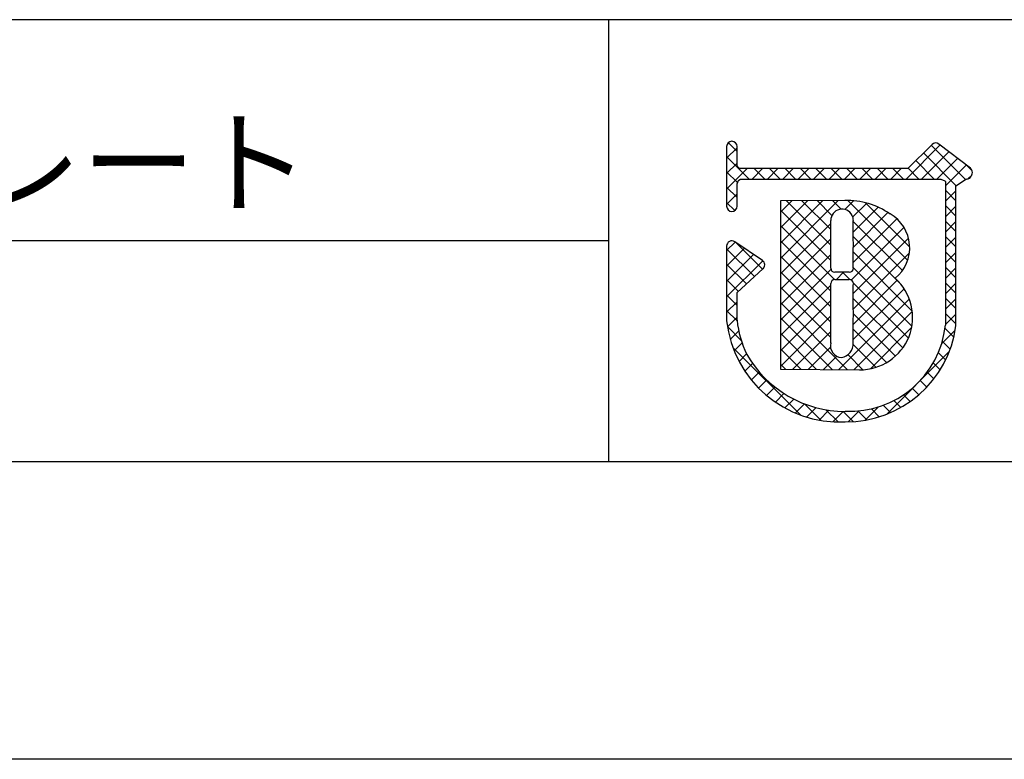
# Model space of a CAD drawing. Extents: x 3760 to 4057, y 1008 to 1218.
# Drawn here: x 3946 to 3975, y 1008 to 1029 of the extents above; entities that cross this region are included whole.
import ezdxf

# ---------------------------------------------------------------- set-up
doc = ezdxf.new("R2010")
doc.units = 0
doc.layers.add('枠ライン', color=9, linetype='CONTINUOUS')
doc.layers.add('枠文字', color=4, linetype='CONTINUOUS')
doc.styles.add('角ゴ', font='txt.shx', dxfattribs={"bigfont": 'extfont.shx'})

msp = doc.modelspace()

# ---------------------------------------------------------------- linework, layer by layer
at = {"layer": '枠ライン'}
for p, q in [((4048.891, 1029.13), (3768.667, 1029.131)), ((3963.173, 1029.13), (3963.173, 1016.449)), ((3963.173, 1022.79), (3906.489, 1022.79)), ((4048.891, 1016.449), (3768.667, 1016.449)), ((4057.279, 1007.911), (3760.279, 1007.911))]:
    msp.add_line(p, q, dxfattribs=at)
at = {"layer": '枠文字'}
for p, q in [((3966.564, 1025.492), (3966.564, 1024.863)), ((3966.864, 1024.937), (3966.864, 1025.492)), ((3972.455, 1025.551), (3971.757, 1024.86)), ((3973.555, 1024.871), (3972.652, 1025.564)), ((3966.564, 1024.863), (3966.564, 1024.709)), ((3966.891, 1024.898), (3966.864, 1024.937)), ((3971.757, 1024.86), (3966.962, 1024.86)), ((3966.564, 1024.709), (3966.564, 1023.78)), ((3966.913, 1024.529), (3966.966, 1024.559)), ((3966.966, 1024.559), (3971.819, 1024.559)), ((3971.819, 1024.559), (3972.707, 1024.559)), ((3972.707, 1024.559), (3972.824, 1024.511)), ((3973.141, 1024.36), (3973.445, 1024.56)), ((3973.591, 1024.66), (3973.593, 1024.676)), ((3973.613, 1024.746), (3973.613, 1024.751)), ((3966.864, 1023.78), (3966.864, 1024.434)), ((3972.824, 1024.511), (3972.84, 1024.486)), ((3972.84, 1024.486), (3972.84, 1024.441)), ((3972.84, 1024.441), (3972.84, 1020.369)), ((3973.14, 1020.354), (3973.141, 1024.36)), ((3969.95, 1023.94), (3968.105, 1023.937)), ((3968.105, 1023.937), (3968.105, 1019.103)), ((3966.564, 1022.636), (3966.564, 1020.49)), ((3967.591, 1022.219), (3966.799, 1022.76)), ((3967.657, 1022.095), (3967.656, 1022.105)), ((3966.864, 1021.306), (3967.607, 1021.984)), ((3970.078, 1021.883), (3969.67, 1021.883)), ((3969.67, 1021.677), (3970.078, 1021.677)), ((3970.198, 1021.557), (3970.198, 1021.53)), ((3966.863, 1020.507), (3966.864, 1021.306)), ((3968.105, 1019.103), (3970.371, 1019.086))]:
    msp.add_line(p, q, dxfattribs=at)
at = {"layer": '枠文字', "linetype": 'CONTINUOUS'}
for p, q in [((3966.564, 1025.157), (3966.864, 1025.457)), ((3966.864, 1025.352), (3966.612, 1025.603)), ((3971.711, 1024.559), (3972.688, 1025.536)), ((3973.418, 1024.542), (3972.432, 1025.529)), ((3967.214, 1024.559), (3966.564, 1025.21)), ((3972.153, 1024.559), (3972.938, 1025.344)), ((3973.151, 1024.367), (3972.21, 1025.309)), ((3972.595, 1024.559), (3973.188, 1025.152)), ((3966.564, 1024.715), (3966.864, 1025.015)), ((3966.564, 1024.273), (3967.15, 1024.86)), ((3967.292, 1024.559), (3967.592, 1024.86)), ((3967.656, 1024.559), (3967.356, 1024.86)), ((3967.734, 1024.559), (3968.034, 1024.86)), ((3968.098, 1024.559), (3967.798, 1024.86)), ((3968.176, 1024.559), (3968.476, 1024.86)), ((3968.54, 1024.559), (3968.24, 1024.86)), ((3968.617, 1024.559), (3968.918, 1024.86)), ((3968.982, 1024.559), (3968.682, 1024.86)), ((3969.059, 1024.559), (3969.36, 1024.86)), ((3969.424, 1024.559), (3969.123, 1024.86)), ((3969.501, 1024.559), (3969.802, 1024.86)), ((3969.866, 1024.559), (3969.565, 1024.86)), ((3969.943, 1024.559), (3970.244, 1024.86)), ((3970.308, 1024.559), (3970.007, 1024.86)), ((3970.385, 1024.559), (3970.686, 1024.86)), ((3970.75, 1024.559), (3970.449, 1024.86)), ((3970.827, 1024.559), (3971.128, 1024.86)), ((3971.192, 1024.559), (3970.891, 1024.86)), ((3971.269, 1024.559), (3971.57, 1024.86)), ((3971.634, 1024.559), (3971.333, 1024.86)), ((3972.076, 1024.559), (3971.766, 1024.869)), ((3972.518, 1024.559), (3971.988, 1025.089)), ((3972.84, 1024.362), (3973.438, 1024.96)), ((3973.607, 1024.796), (3973.456, 1024.946)), ((3966.872, 1024.459), (3966.564, 1024.768)), ((3973.483, 1024.563), (3973.592, 1024.672)), ((3966.864, 1024.026), (3966.564, 1024.326)), ((3966.564, 1023.831), (3966.864, 1024.131)), ((3973.141, 1023.936), (3972.84, 1024.237)), ((3972.84, 1023.92), (3973.141, 1024.221)), ((3966.795, 1023.653), (3966.564, 1023.884)), ((3968.105, 1022.72), (3969.323, 1023.939)), ((3968.105, 1022.278), (3969.766, 1023.939)), ((3968.105, 1023.604), (3968.438, 1023.938)), ((3968.105, 1023.162), (3968.881, 1023.938)), ((3969.55, 1022.666), (3968.278, 1023.938)), ((3969.549, 1023.108), (3968.719, 1023.938)), ((3969.584, 1023.515), (3969.16, 1023.939)), ((3969.847, 1023.694), (3969.602, 1023.939)), ((3969.953, 1023.685), (3970.203, 1023.935)), ((3971.757, 1022.226), (3970.041, 1023.942)), ((3970.181, 1023.471), (3970.581, 1023.87)), ((3970.198, 1023.045), (3970.906, 1023.754)), ((3971.817, 1022.608), (3970.545, 1023.879)), ((3973.14, 1023.494), (3972.84, 1023.795)), ((3972.84, 1023.478), (3973.141, 1023.779)), ((3969.549, 1022.224), (3968.105, 1023.669)), ((3970.198, 1022.603), (3971.191, 1023.597)), ((3968.105, 1021.836), (3969.549, 1023.281)), ((3969.655, 1021.676), (3968.105, 1023.227)), ((3970.139, 1021.661), (3971.65, 1023.172)), ((3970.197, 1022.161), (3971.449, 1023.413)), ((3971.607, 1021.934), (3970.197, 1023.344)), ((3973.14, 1023.052), (3972.84, 1023.353)), ((3972.84, 1023.036), (3973.14, 1023.337)), ((3970.197, 1021.277), (3971.782, 1022.862)), ((3971.576, 1021.523), (3970.198, 1022.902)), ((3973.14, 1022.611), (3972.84, 1022.911)), ((3972.84, 1022.594), (3973.14, 1022.894)), ((3966.564, 1022.505), (3966.811, 1022.752)), ((3967.593, 1021.971), (3966.814, 1022.75)), ((3968.105, 1021.394), (3969.55, 1022.839)), ((3969.55, 1021.339), (3968.105, 1022.785)), ((3966.564, 1022.063), (3967.073, 1022.573)), ((3967.362, 1021.76), (3966.564, 1022.558)), ((3966.564, 1021.621), (3967.336, 1022.393)), ((3968.105, 1020.952), (3969.55, 1022.397)), ((3969.551, 1020.897), (3968.105, 1022.343)), ((3971.888, 1020.77), (3970.198, 1022.46)), ((3970.198, 1020.836), (3971.808, 1022.446)), ((3973.14, 1022.169), (3972.84, 1022.469)), ((3972.84, 1022.152), (3973.14, 1022.452)), ((3966.564, 1021.179), (3967.598, 1022.213)), ((3967.13, 1021.549), (3966.564, 1022.116)), ((3971.876, 1020.339), (3970.197, 1022.018)), ((3973.14, 1021.727), (3972.84, 1022.027)), ((3972.84, 1021.71), (3973.14, 1022.01)), ((3968.105, 1020.511), (3969.557, 1021.963)), ((3969.551, 1020.455), (3968.105, 1021.901)), ((3969.713, 1021.677), (3969.919, 1021.883)), ((3970.098, 1021.676), (3969.89, 1021.883)), ((3966.899, 1021.338), (3966.564, 1021.674)), ((3968.105, 1020.069), (3969.55, 1021.514)), ((3969.55, 1020.013), (3968.105, 1021.459)), ((3971.776, 1019.998), (3970.196, 1021.577)), ((3970.198, 1020.394), (3971.459, 1021.655)), ((3973.14, 1021.285), (3972.84, 1021.585)), ((3972.84, 1021.268), (3973.14, 1021.568)), ((3966.863, 1020.933), (3966.564, 1021.232)), ((3970.197, 1019.951), (3971.656, 1021.411)), ((3966.564, 1020.737), (3966.863, 1021.037)), ((3968.105, 1019.627), (3969.551, 1021.072)), ((3970.033, 1019.089), (3968.105, 1021.017)), ((3969.778, 1019.091), (3971.804, 1021.116)), ((3971.616, 1019.715), (3970.197, 1021.134)), ((3973.14, 1020.843), (3972.84, 1021.143)), ((3972.84, 1020.826), (3973.14, 1021.126)), ((3966.866, 1020.488), (3966.564, 1020.79)), ((3968.105, 1019.185), (3969.551, 1020.631)), ((3971.408, 1019.481), (3970.198, 1020.692)), ((3970.217, 1019.087), (3971.889, 1020.759)), ((3973.14, 1020.401), (3972.84, 1020.701)), ((3972.84, 1020.384), (3973.14, 1020.684)), ((3966.984, 1019.928), (3966.586, 1020.326)), ((3966.587, 1020.319), (3966.863, 1020.594)), ((3969.588, 1019.092), (3968.105, 1020.575)), ((3966.668, 1019.958), (3966.912, 1020.202)), ((3969.143, 1019.095), (3968.105, 1020.133)), ((3968.462, 1019.1), (3969.55, 1020.188)), ((3971.154, 1019.293), (3970.197, 1020.25)), ((3970.687, 1019.115), (3971.869, 1020.297)), ((3972.727, 1019.83), (3973.121, 1020.223)), ((3973.079, 1020.02), (3972.828, 1020.272)), ((3966.781, 1019.629), (3967.008, 1019.855)), ((3970.848, 1019.157), (3970.196, 1019.81)), ((3972.977, 1019.68), (3972.75, 1019.907)), ((3968.68, 1017.79), (3966.743, 1019.727)), ((3966.921, 1019.327), (3967.135, 1019.541)), ((3968.697, 1019.098), (3968.105, 1019.691)), ((3968.901, 1019.097), (3969.542, 1019.738)), ((3969.34, 1019.094), (3969.721, 1019.476)), ((3970.475, 1019.088), (3970.042, 1019.522)), ((3972.098, 1018.758), (3972.951, 1019.611)), ((3972.845, 1019.37), (3972.635, 1019.58)), ((3967.086, 1019.05), (3967.306, 1019.27)), ((3968.252, 1019.102), (3968.105, 1019.249)), ((3972.688, 1019.086), (3972.489, 1019.285)), ((3967.273, 1018.795), (3967.499, 1019.021)), ((3972.507, 1018.825), (3972.314, 1019.017)), ((3967.482, 1018.562), (3967.714, 1018.794)), ((3971.148, 1017.808), (3971.988, 1018.649)), ((3972.303, 1018.586), (3972.114, 1018.776)), ((3967.712, 1018.35), (3967.951, 1018.589)), ((3967.963, 1018.16), (3968.209, 1018.405)), ((3971.83, 1018.175), (3971.638, 1018.368)), ((3972.078, 1018.37), (3971.889, 1018.559)), ((3968.237, 1017.991), (3968.49, 1018.244)), ((3968.535, 1017.847), (3968.796, 1018.109)), ((3969.28, 1017.632), (3968.808, 1018.104)), ((3971.265, 1017.857), (3971.055, 1018.067)), ((3971.56, 1018.004), (3971.361, 1018.203)), ((3968.859, 1017.73), (3969.131, 1018.001)), ((3969.215, 1017.643), (3969.498, 1017.926)), ((3969.764, 1017.589), (3969.414, 1017.94)), ((3969.609, 1017.595), (3969.908, 1017.894)), ((3970.197, 1017.599), (3969.902, 1017.894)), ((3970.049, 1017.593), (3970.361, 1017.905)), ((3970.589, 1017.648), (3970.335, 1017.903)), ((3970.536, 1017.639), (3970.917, 1018.019)), ((3970.943, 1017.737), (3970.716, 1017.964))]:
    msp.add_line(p, q, dxfattribs=at)
at = {"layer": '枠文字'}
for centre, radius, start, end in [((3966.714, 1025.492), 0.15, 90.021, 179.979), ((3966.714, 1025.492), 0.15, 0.087, 90.045), ((3972.561, 1025.444), 0.15, 52.483, 134.707), ((3966.998, 1025.011), 0.155, 226.432, 256.736), ((3973.463, 1024.751), 0.151, 359.869, 52.333), ((3973.451, 1024.706), 0.147, 267.731, 341.814), ((3973.466, 1024.75), 0.147, 329.73, 358.23), ((3967.079, 1024.383), 0.22, 138.773, 166.596), ((3966.714, 1023.779), 0.15, 179.955, 269.913), ((3966.714, 1023.78), 0.151, 270.119, 359.881), ((3970.039, 1021.843), 2.098, 54.718, 92.419), ((3969.874, 1023.371), 0.324, 26.876, 180.675), ((3969.858, 1023.368), 0.34, 359.926, 26.167), ((3970.703, 1022.586), 1.114, 308.525, 60.577), ((3628.454, 1022.685), 341.096, 359.885, 0.115), ((3629.102, 1022.685), 341.096, 359.885, 0.115), ((3966.715, 1022.636), 0.152, 118.199, 179.917), ((3966.714, 1022.636), 0.15, 55.621, 117.765), ((3967.505, 1022.095), 0.151, 3.93, 55.523), ((3967.506, 1022.095), 0.151, 312.334, 359.774), ((3969.67, 1022.003), 0.12, 180.021, 269.979), ((3970.078, 1022.003), 0.12, 270.119, 359.881), ((3969.67, 1021.557), 0.12, 90.119, 179.881), ((3544.042, 1020.707), 425.509, 359.885, 0.115), ((3970.078, 1021.557), 0.12, 0.021, 89.979), ((3551.666, 1020.693), 418.532, 359.885, 0.115), ((3970.392, 1020.592), 1.506, 269.228, 48.115), ((3969.807, 1020.853), 3.264, 186.386, 272.8), ((3969.824, 1020.819), 2.977, 186.022, 205.683), ((3970.085, 1020.662), 2.77, 267.525, 353.939), ((3970, 1020.76), 3.167, 269.408, 352.635), ((3969.877, 1019.775), 0.337, 166.149, 266.843), ((3969.783, 1019.846), 0.415, 280.495, 1.309), ((3969.957, 1021.136), 3.242, 209.709, 270.147)]:
    msp.add_arc(centre, radius, start, end, dxfattribs=at)

# ---------------------------------------------------------------- texts
at = {"layer": '枠文字', "style": '角ゴ'}
msp.add_text('ステンレスプレート', height=2.4, dxfattribs=at).set_placement((3925.145, 1023.825))

doc.saveas('drawing.dxf')
